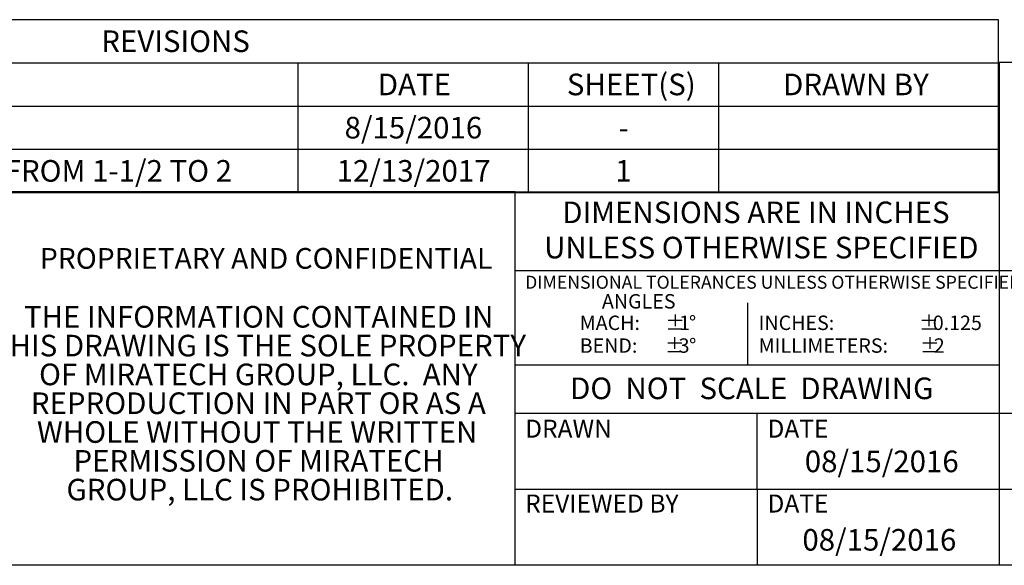
# Model space of a CAD drawing. Units: inches. Extents: x 18 to 378, y 18 to 284.
# Drawn here: x 179 to 281, y 18 to 75 of the extents above; entities that cross this region are included whole.
import ezdxf

# ---------------------------------------------------------------- set-up
doc = ezdxf.new("R2010")
doc.units = ezdxf.units.IN
doc.header["$LTSCALE"] = 36
doc.header["$MEASUREMENT"] = 0
doc.layers.add('FORMAT', color=7, linetype='Continuous')
doc.styles.add('SLDTEXTSTYLE0', font='TXT', dxfattribs={"width": 0.75})
doc.styles.add('SLDTEXTSTYLE1', font='TXT', dxfattribs={"width": 0.684783})
doc.styles.add('SLDTEXTSTYLE3', font='TXT', dxfattribs={"width": 0.7})

# ---------------------------------------------------------------- blocks, each defined once
blk = doc.blocks.new('SW_NOTE_2')
at = {"layer": 'FORMAT', "color": 0, "char_height": 2.25, "attachment_point": 2, "style": 'SLDTEXTSTYLE3'}
for s, insert in [('THE INFORMATION CONTAINED IN', (20.92, 2.9)), ('THIS DRAWING IS THE SOLE PROPERTY', (20.95, -0.1)), ('OF MIRATECH GROUP, LLC.  ANY', (20.88, -3.1)), ('REPRODUCTION IN PART OR AS A', (20.88, -6.1)), ('WHOLE WITHOUT THE WRITTEN', (20.76, -9.1)), ('PERMISSION OF MIRATECH', (20.9, -12.1)), ('GROUP, LLC IS PROHIBITED.', (21.03, -15.1))]:
    blk.add_mtext(s, dxfattribs=dict(at, insert=insert))
blk = doc.blocks.new('SW_NOTE_3')
at = {"layer": 'FORMAT', "color": 0, "char_height": 2.25, "attachment_point": 2, "style": 'SLDTEXTSTYLE0'}
for s, insert in [('DIMENSIONS ARE IN INCHES', (19.62, 2.9)), ('UNLESS OTHERWISE SPECIFIED', (20.18, -0.77))]:
    blk.add_mtext(s, dxfattribs=dict(at, insert=insert))
blk = doc.blocks.new('SW_NOTE_4')
at = {"layer": 'FORMAT', "color": 0, "char_height": 1.5, "attachment_point": 1, "style": 'SLDTEXTSTYLE0'}
for s, insert in [('%%p', (8.92, 1.93)), ('MACH:', (0, 1.93)), ('1', (10.35, 1.93)), ('%%d', (11.37, 1.93))]:
    blk.add_mtext(s, dxfattribs=dict(at, insert=insert))
blk = doc.blocks.new('SW_NOTE_5')
at = {"layer": 'FORMAT', "color": 0, "char_height": 1.5, "attachment_point": 1, "style": 'SLDTEXTSTYLE0'}
for s, insert in [('%%p', (8.87, 1.93)), ('BEND:', (0, 1.93)), ('3', (10.3, 1.93)), ('%%d', (11.39, 1.93))]:
    blk.add_mtext(s, dxfattribs=dict(at, insert=insert))
blk = doc.blocks.new('SW_NOTE_6')
at = {"layer": 'FORMAT', "color": 0, "char_height": 1.5, "attachment_point": 1, "style": 'SLDTEXTSTYLE0'}
for s, insert in [('%%p', (16.7, 1.93)), ('INCHES:', (0, 1.93)), ('0.125', (18.13, 1.93))]:
    blk.add_mtext(s, dxfattribs=dict(at, insert=insert))
blk = doc.blocks.new('SW_NOTE_7')
at = {"layer": 'FORMAT', "color": 0, "char_height": 1.5, "attachment_point": 1, "style": 'SLDTEXTSTYLE0'}
for s, insert in [('%%p', (16.81, 1.93)), ('MILLIMETERS:', (0, 1.93)), ('2', (18.24, 1.93))]:
    blk.add_mtext(s, dxfattribs=dict(at, insert=insert))
blk = doc.blocks.new('SW_TABLEANNOTATION_0')
at = {"layer": 'FORMAT', "color": 0}
for p, q in [((171.98, 0), (0, 0)), ((171.98, -18), (171.98, 0)), ((0, -4.5), (171.98, -4.5)), ((99, -4.5), (99, -9)), ((122.98, -4.5), (122.98, -9)), ((142.79, -4.5), (142.79, -9)), ((0, -9), (171.98, -9)), ((99, -9), (99, -18)), ((122.98, -9), (122.98, -18)), ((142.79, -9), (142.79, -18)), ((0, -13.5), (171.98, -13.5)), ((0, -18), (171.98, -18))]:
    blk.add_line(p, q, dxfattribs=at)
at = {"layer": 'FORMAT', "color": 0, "char_height": 2.25, "attachment_point": 1, "style": 'SLDTEXTSTYLE0'}
for s, insert in [('REVISIONS', (78.52, -1.12)), ('DATE', (107.32, -5.62)), ('SHEET(S)', (127.01, -5.62)), ('DRAWN BY', (149.53, -5.62)), ('8/15/2016', (103.86, -10.12)), ('-', (132.39, -10.12)), ('CORRECTED CLEAN OUT NOTE FROM 1-1/2 TO 2', (24.06, -14.62)), ('12/13/2017', (103.03, -14.62)), ('1', (132.05, -14.62))]:
    blk.add_mtext(s, dxfattribs=dict(at, insert=insert))

msp = doc.modelspace()

# ---------------------------------------------------------------- linework, layer by layer
at = {"layer": 'FORMAT'}
for p, q in [((280.7999, 70.3748), (280.7999, 18.0001)), ((377.9999, 70.3748), (280.7999, 70.3748)), ((230.3999, 56.8801), (176.3999, 56.8801)), ((230.3999, 18.0001), (230.3999, 56.8801)), ((230.3999, 56.8801), (280.7999, 56.8801)), ((280.7999, 55.5958), (280.7999, 18.0001)), ((230.3999, 48.6909), (280.7999, 48.6909)), ((280.7999, 48.6909), (377.9999, 48.6909)), ((254.6469, 38.8801), (254.6469, 45.3241)), ((230.3999, 38.8801), (280.7999, 38.8801)), ((230.3999, 33.8401), (280.7999, 33.8401)), ((255.5999, 25.9201), (255.5999, 33.8401)), ((280.7999, 33.8401), (377.9999, 33.8401)), ((230.3999, 25.9201), (280.7999, 25.9201)), ((255.5999, 25.9201), (255.5999, 18.0001)), ((280.7999, 25.9201), (377.9999, 25.9201)), ((377.9999, 18.0001), (17.9999, 18.0001))]:
    msp.add_line(p, q, dxfattribs=at)

# ---------------------------------------------------------------- block references
for name, p in [('SW_TABLEANNOTATION_0', (108.7806, 74.8251)), ('SW_NOTE_3', (235.8619, 52.9852)), ('SW_NOTE_2', (182.7782, 42.107)), ('SW_NOTE_4', (237.1317, 42.0759)), ('SW_NOTE_6', (255.7703, 42.0759)), ('SW_NOTE_5', (237.1317, 39.7045)), ('SW_NOTE_7', (255.7703, 39.7045))]:
    msp.add_blockref(name, p, dxfattribs=at)

# ---------------------------------------------------------------- texts
for s, insert, char_height, attachment_point, style in [('PROPRIETARY AND CONFIDENTIAL', (180.9123, 51.0449), 2.16, 1, 'SLDTEXTSTYLE0'), ('DIMENSIONAL TOLERANCES UNLESS OTHERWISE SPECIFIED', (231.4451, 48.1552), 1.35, 1, 'SLDTEXTSTYLE0'), ('ANGLES', (239.4435, 46.2456), 1.5, 1, 'SLDTEXTSTYLE0'), ('DO  NOT  SCALE  DRAWING', (236.1275, 37.5553), 2.25, 1, 'SLDTEXTSTYLE1'), ('DRAWN', (231.4451, 33.1656), 1.875, 1, 'SLDTEXTSTYLE0'), ('DATE', (256.6842, 33.1656), 1.875, 1, 'SLDTEXTSTYLE0'), ('08/15/2016', (268.5855, 29.9473), 2.25, 2, 'SLDTEXTSTYLE0'), ('REVIEWED BY', (231.4451, 25.3701), 1.875, 1, 'SLDTEXTSTYLE0'), ('DATE', (256.6842, 25.3701), 1.875, 1, 'SLDTEXTSTYLE0'), ('08/15/2016', (268.3376, 21.779), 2.25, 2, 'SLDTEXTSTYLE0')]:
    msp.add_mtext(s, dxfattribs=dict(at, insert=insert, char_height=char_height, attachment_point=attachment_point, style=style))

doc.saveas('drawing.dxf')
